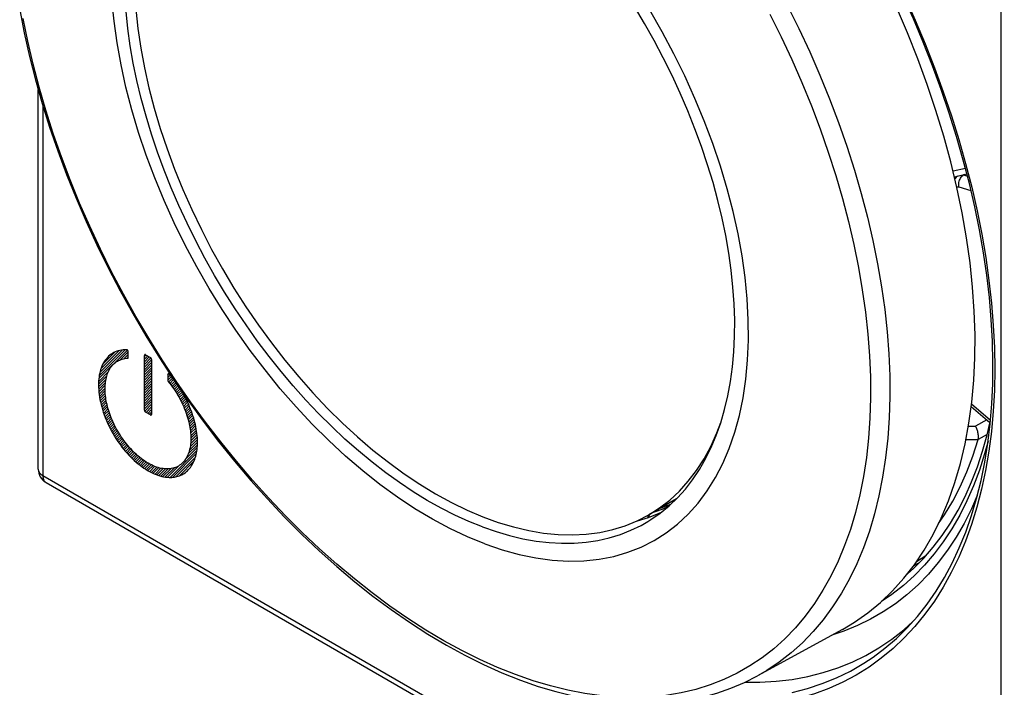
# Model space of a CAD drawing. Units: millimetres. Extents: x -19.9 to 38.3, y -30.4 to 36.6.
# Drawn here: x -19.6 to 12.1, y -19.1 to 2.3 of the extents above; entities that cross this region are included whole.
import ezdxf

# ---------------------------------------------------------------- set-up
doc = ezdxf.new("R2010")
doc.units = ezdxf.units.MM
doc.header["$LTSCALE"] = 16.335
doc.layers.get('0').update_dxf_attribs({"linetype": 'CONTINUOUS'})
for name, color, linetype in [('ASSI', 7, 'CONTINUOUS'), ('CURVE', 7, 'CONTINUOUS'), ('DRAFT', 7, 'CONTINUOUS'), ('RACCORDO', 7, 'CONTINUOUS'), ('SUPERFICI', 7, 'CONTINUOUS')]:
    doc.layers.add(name, color=color, linetype=linetype)

msp = doc.modelspace()

# ---------------------------------------------------------------- linework, layer by layer
at = {"color": 250, "linetype": 'CONTINUOUS'}
for p, q in [((11.973, -30.107), (11.973, 12.076)), ((8.87, 3.084), (9.211, 2.32)), ((1.08, 1.942), (0.682, 2.635)), ((9.211, 2.32), (9.533, 1.555)), ((9.533, 1.555), (9.834, 0.786)), ((9.834, 0.786), (10.115, 0.016)), ((2.132, -0.197), (1.806, 0.523)), ((2.432, -0.923), (2.132, -0.197)), ((-18.832, -0.424), (-18.832, -12.321)), ((2.706, -1.653), (2.432, -0.923)), ((11.027, -3.055), (11.199, -3.814)), ((11.199, -3.814), (11.35, -4.568)), ((11.582, -6.053), (11.664, -6.783)), ((11.664, -6.783), (11.722, -7.502)), ((11.722, -7.502), (11.757, -8.21)), ((11.757, -8.21), (11.768, -8.906)), ((11.721, -10.254), (11.662, -10.907)), ((-18.832, -12.321), (11.973, -30.107)), ((10.389, -14.039), (10.116, -14.453)), ((7.78, -16.943), (7.358, -17.149)), ((6.92, -17.326), (6.537, -17.451)), ((7.358, -17.149), (6.92, -17.326)), ((9.203, -17.172), (8.862, -17.54)), ((6.724, -18.505), (7.181, -18.319))]:
    msp.add_line(p, q, dxfattribs=at)
at = {"color": 7, "linetype": 'CONTINUOUS'}
for p, q in [((9.879, -0.585), (9.6, 0.247)), ((10.131, -1.414), (9.879, -0.585)), ((10.5, -2.709), (10.5, -2.768)), ((11.096, -9.257), (11.13, -8.535)), ((1.536, -13.075), (0.645, -13.589)), ((6.871, -17.268), (4.146, -18.764))]:
    msp.add_line(p, q, dxfattribs=at)
for points in [[(9.6, 0.247), (9.295, 1.077), (8.965, 1.906), (8.61, 2.732), (8.231, 3.551), (7.828, 4.363), (7.403, 5.168), (6.957, 5.961)], [(-15.839, 2.668), (-15.773, 2.05), (-15.681, 1.421), (-15.562, 0.782), (-15.418, 0.138), (-15.249, -0.511), (-15.055, -1.165), (-14.837, -1.819), (-14.595, -2.473), (-14.329, -3.127), (-14.042, -3.775), (-13.734, -4.417), (-13.404, -5.053), (-13.055, -5.679), (-12.687, -6.294), (-12.301, -6.898), (-11.899, -7.487), (-11.482, -8.059), (-11.048, -8.616), (-10.603, -9.152), (-10.146, -9.668), (-9.676, -10.164), (-9.199, -10.635), (-8.713, -11.081), (-8.219, -11.504), (-7.72, -11.898), (-7.219, -12.263), (-6.714, -12.601), (-6.205, -12.911)], [(11.13, -8.535), (11.135, -7.795), (11.111, -7.037), (11.057, -6.265), (10.974, -5.481), (10.862, -4.683), (10.722, -3.877), (10.553, -3.063), (10.356, -2.24), (10.131, -1.414)], [(6.871, -17.268), (7.257, -17.038), (7.689, -16.737), (8.099, -16.401), (8.486, -16.03), (8.849, -15.626), (9.188, -15.19), (9.502, -14.721), (9.789, -14.222), (10.05, -13.693), (10.284, -13.135), (10.49, -12.551), (10.668, -11.94), (10.819, -11.302), (10.94, -10.643), (11.032, -9.961), (11.096, -9.257)], [(0.645, -13.589), (0.994, -13.366), (1.324, -13.111), (1.632, -12.825), (1.919, -12.508), (2.185, -12.161), (2.426, -11.787), (2.645, -11.385), (2.839, -10.955), (2.964, -10.621)], [(-6.205, -12.911), (-5.696, -13.189), (-5.191, -13.435), (-4.69, -13.648), (-4.191, -13.829), (-3.697, -13.977), (-3.211, -14.092), (-2.734, -14.172), (-2.264, -14.218), (-1.807, -14.231), (-1.362, -14.209), (-0.929, -14.152), (-0.511, -14.062), (-0.109, -13.938), (0.277, -13.78), (0.645, -13.589)]]:
    msp.add_lwpolyline(points, dxfattribs=at)
at = {"color": 250, "linetype": 'CONTINUOUS'}
for points in [[(-4.619, -14.524), (-5.181, -14.295), (-5.743, -14.031), (-6.305, -13.73), (-6.87, -13.392), (-7.434, -13.018), (-7.994, -12.611), (-8.549, -12.172), (-9.099, -11.699), (-9.639, -11.199), (-10.17, -10.669), (-10.69, -10.112), (-11.196, -9.531), (-11.688, -8.926), (-12.165, -8.299), (-12.622, -7.653), (-13.061, -6.99), (-13.481, -6.309), (-13.879, -5.617), (-14.253, -4.913), (-14.605, -4.197), (-14.931, -3.477), (-15.231, -2.752), (-15.505, -2.022), (-15.751, -1.293), (-15.968, -0.566), (-16.157, 0.159), (-16.315, 0.876), (-16.444, 1.585), (-16.542, 2.286), (-16.609, 2.972)], [(1.806, 0.523), (1.454, 1.238), (1.08, 1.942)], [(10.115, 0.016), (10.375, -0.754), (10.614, -1.523)], [(10.614, -1.523), (10.831, -2.291), (11.027, -3.055)], [(3.681, -9.821), (3.769, -9.226), (3.826, -8.61), (3.852, -7.974), (3.846, -7.318), (3.81, -6.646), (3.743, -5.96), (3.645, -5.26), (3.516, -4.551), (3.358, -3.834), (3.169, -3.109), (2.952, -2.382), (2.706, -1.653)], [(11.35, -4.568), (11.478, -5.314), (11.582, -6.053)], [(11.768, -8.906), (11.756, -9.587), (11.721, -10.254)], [(3.235, -11.45), (3.414, -10.933), (3.562, -10.39), (3.681, -9.821)], [(11.662, -10.907), (11.58, -11.542), (11.475, -12.159), (11.347, -12.758), (11.196, -13.338), (11.022, -13.896), (10.827, -14.435), (10.609, -14.95), (10.37, -15.443), (10.109, -15.913)], [(11.553, -11.213), (11.443, -11.623), (11.275, -12.149), (11.085, -12.655), (10.874, -13.139), (10.642, -13.6), (10.389, -14.039)], [(-4.619, -14.524), (-4.063, -14.713), (-3.517, -14.863), (-2.981, -14.972), (-2.455, -15.042), (-1.938, -15.072), (-1.437, -15.062), (-0.951, -15.012), (-0.48, -14.921), (-0.028, -14.791), (0.404, -14.622), (0.817, -14.413), (1.207, -14.167), (1.574, -13.883), (1.918, -13.562), (2.235, -13.207), (2.526, -12.816), (2.791, -12.391), (3.027, -11.936), (3.235, -11.45)], [(11.208, -12.965), (11.022, -13.391), (10.786, -13.86), (10.53, -14.305), (10.252, -14.726), (9.955, -15.122), (9.638, -15.493), (9.302, -15.837), (8.948, -16.155), (8.576, -16.445), (8.186, -16.708), (7.78, -16.943)], [(10.116, -14.453), (9.824, -14.843), (9.512, -15.208), (9.181, -15.547), (8.833, -15.859)], [(8.833, -15.859), (8.466, -16.145), (8.127, -16.374)], [(10.109, -15.913), (9.827, -16.358), (9.526, -16.777), (9.203, -17.172)], [(7.181, -18.319), (7.623, -18.104), (8.048, -17.858), (8.456, -17.584), (8.845, -17.28), (9.137, -17.018)], [(8.862, -17.54), (8.502, -17.881), (8.123, -18.195), (7.727, -18.481)], [(5.255, -19.293), (5.747, -19.168), (6.225, -19.012), (6.687, -18.825), (7.132, -18.607), (7.561, -18.36), (7.857, -18.164)], [(7.727, -18.481), (7.313, -18.738), (6.882, -18.967), (6.436, -19.167), (5.975, -19.338), (5.499, -19.479), (5.009, -19.59), (4.507, -19.67), (3.991, -19.721), (3.465, -19.742), (2.929, -19.733), (2.381, -19.693), (1.826, -19.623), (1.618, -19.586)], [(3.741, -18.969), (4.221, -18.969), (4.747, -18.939), (5.262, -18.877), (5.763, -18.783), (6.251, -18.659), (6.724, -18.505)]]:
    msp.add_lwpolyline(points, dxfattribs=at)
at = {"layer": 'ASSI', "color": 250, "linetype": 'CONTINUOUS'}
for p, q in [((11.973, -30.107), (11.973, 12.076)), ((8.87, 3.084), (9.211, 2.32)), ((9.211, 2.32), (9.533, 1.555)), ((9.533, 1.555), (9.834, 0.786)), ((9.834, 0.786), (10.115, 0.016)), ((-18.832, -0.424), (-18.832, -12.321)), ((10.789, -2.645), (10.766, -2.661)), ((10.766, -2.661), (10.891, -2.697)), ((10.617, -3.044), (11.004, -3.155)), ((11.027, -3.055), (11.199, -3.814)), ((11.199, -3.814), (11.35, -4.568)), ((11.582, -6.053), (11.664, -6.783)), ((11.664, -6.783), (11.722, -7.502)), ((11.722, -7.502), (11.757, -8.21)), ((11.757, -8.21), (11.768, -8.906)), ((11.025, -10.019), (11.629, -10.543)), ((11.721, -10.254), (11.662, -10.907)), ((-18.832, -12.321), (11.973, -30.107)), ((10.389, -14.039), (10.116, -14.453)), ((7.78, -16.943), (7.358, -17.149)), ((6.92, -17.326), (6.537, -17.451)), ((7.358, -17.149), (6.92, -17.326)), ((9.203, -17.172), (8.862, -17.54)), ((6.724, -18.505), (7.181, -18.319))]:
    msp.add_line(p, q, dxfattribs=at)
at = {"layer": 'ASSI', "color": 7, "linetype": 'CONTINUOUS'}
for p, q in [((-18.978, -12.116), (-18.978, 0.085)), ((10.305, -0.67), (10.048, 0.089)), ((11.014, -10.1), (11.612, -10.619)), ((-18.728, -12.549), (12.076, -30.335)), ((0.629, -13.625), (0.619, -13.599))]:
    msp.add_line(p, q, dxfattribs=at)
for points in [[(10.048, 0.089), (9.769, 0.847), (9.471, 1.604), (9.153, 2.359), (8.817, 3.11), (8.461, 3.857), (8.088, 4.597), (7.697, 5.33)], [(11.655, -7.311), (11.595, -6.603), (11.511, -5.886), (11.405, -5.159), (11.276, -4.424), (11.126, -3.682), (10.953, -2.934), (10.758, -2.182), (10.543, -1.427), (10.305, -0.67)], [(10.575, -2.692), (10.558, -2.706), (10.527, -2.736), (10.499, -2.77), (10.487, -2.788)], [(11.702, -9.364), (11.709, -8.693), (11.694, -8.008), (11.655, -7.311)], [(11.62, -10.662), (11.672, -10.02), (11.702, -9.364)], [(7.857, -18.164), (8.241, -17.877), (8.607, -17.562), (8.955, -17.221), (9.284, -16.854), (9.593, -16.462), (9.882, -16.044), (10.152, -15.603), (10.401, -15.138), (10.629, -14.65), (10.836, -14.141), (11.021, -13.609), (11.185, -13.058), (11.327, -12.486), (11.447, -11.896), (11.544, -11.287), (11.62, -10.662)], [(11.378, -11.536), (11.523, -11.01), (11.629, -10.542)], [(8.963, -15.48), (9.164, -15.303), (9.487, -14.978), (9.792, -14.629), (10.077, -14.255), (10.344, -13.857), (10.591, -13.436), (10.818, -12.993), (11.025, -12.528), (11.212, -12.042), (11.378, -11.536)]]:
    msp.add_lwpolyline(points, dxfattribs=at)
at = {"layer": 'ASSI', "color": 250, "linetype": 'CONTINUOUS'}
for points in [[(10.115, 0.016), (10.375, -0.754), (10.614, -1.523)], [(10.614, -1.523), (10.831, -2.291), (11.027, -3.055)], [(10.617, -3.044), (10.612, -3.009), (10.611, -2.973), (10.613, -2.936), (10.618, -2.899), (10.627, -2.862), (10.64, -2.826), (10.655, -2.792), (10.673, -2.759), (10.693, -2.73), (10.716, -2.703), (10.741, -2.68), (10.766, -2.661)], [(10.741, -2.655), (10.753, -2.657), (10.766, -2.661)], [(10.55, -3.05), (10.551, -3.049), (10.555, -3.047), (10.559, -3.045), (10.563, -3.043), (10.567, -3.042), (10.571, -3.041), (10.575, -3.04), (10.579, -3.04), (10.584, -3.039), (10.588, -3.039), (10.592, -3.039), (10.597, -3.04), (10.602, -3.04), (10.607, -3.041), (10.612, -3.042), (10.617, -3.044)], [(11.35, -4.568), (11.478, -5.314), (11.582, -6.053)], [(11.768, -8.906), (11.756, -9.587), (11.721, -10.254)], [(11.662, -10.907), (11.58, -11.542), (11.475, -12.159), (11.347, -12.758), (11.196, -13.338), (11.022, -13.896), (10.827, -14.435), (10.609, -14.95), (10.37, -15.443), (10.109, -15.913)], [(11.553, -11.213), (11.443, -11.623), (11.275, -12.149), (11.085, -12.655), (10.874, -13.139), (10.642, -13.6), (10.389, -14.039)], [(-18.978, -12.116), (-18.977, -12.136), (-18.971, -12.166), (-18.959, -12.195), (-18.943, -12.223), (-18.921, -12.25), (-18.896, -12.275), (-18.866, -12.299), (-18.832, -12.321)], [(-18.832, -12.321), (-18.83, -12.361), (-18.824, -12.4), (-18.815, -12.435), (-18.802, -12.467), (-18.786, -12.495), (-18.766, -12.519), (-18.744, -12.539), (-18.728, -12.549)], [(11.208, -12.965), (11.022, -13.391), (10.786, -13.86), (10.53, -14.305), (10.252, -14.726), (9.955, -15.122), (9.638, -15.493), (9.302, -15.837), (8.948, -16.155), (8.576, -16.445), (8.186, -16.708), (7.78, -16.943)], [(10.116, -14.453), (9.824, -14.843), (9.512, -15.208), (9.181, -15.547), (8.833, -15.859)], [(8.833, -15.859), (8.466, -16.145), (8.127, -16.374)], [(10.109, -15.913), (9.827, -16.358), (9.526, -16.777), (9.203, -17.172)], [(7.181, -18.319), (7.623, -18.104), (8.048, -17.858), (8.456, -17.584), (8.845, -17.28), (9.137, -17.018)], [(8.862, -17.54), (8.502, -17.881), (8.123, -18.195), (7.727, -18.481)], [(5.255, -19.293), (5.747, -19.168), (6.225, -19.012), (6.687, -18.825), (7.132, -18.607), (7.561, -18.36), (7.857, -18.164)], [(7.727, -18.481), (7.313, -18.738), (6.882, -18.967), (6.436, -19.167), (5.975, -19.338), (5.499, -19.479), (5.009, -19.59), (4.507, -19.67), (3.991, -19.721), (3.465, -19.742), (2.929, -19.733), (2.381, -19.693), (1.826, -19.623), (1.618, -19.586)], [(3.741, -18.969), (4.221, -18.969), (4.747, -18.939), (5.262, -18.877), (5.763, -18.783), (6.251, -18.659), (6.724, -18.505)]]:
    msp.add_lwpolyline(points, dxfattribs=at)
at = {"layer": 'ASSI', "color": 7, "linetype": 'CONTINUOUS'}
msp.add_arc((-18.478, -12.116), 0.5, 179.984, 239.9984, dxfattribs=at)
at = {"layer": 'CURVE', "color": 7, "linetype": 'CONTINUOUS'}
for p, q in [((-17.026, -9.206), (-16.111, -8.29)), ((-17.013, -9.109), (-16.186, -8.281)), ((-16.99, -9.002), (-16.277, -8.289)), ((-16.958, -8.885), (-16.383, -8.31)), ((-16.901, -8.744), (-16.506, -8.349)), ((-16.345, -8.608), (-16.085, -8.349)), ((-16.222, -8.569), (-16.085, -8.433)), ((-16.124, -8.555), (-16.085, -8.517)), ((-15.566, -8.501), (-15.514, -8.449)), ((-15.566, -8.585), (-15.46, -8.48)), ((-15.566, -8.669), (-15.407, -8.511)), ((-15.566, -8.753), (-15.356, -8.543)), ((-15.566, -8.837), (-15.332, -8.604)), ((-15.566, -8.921), (-15.332, -8.688)), ((-15.566, -9.005), (-15.332, -8.772)), ((-15.566, -9.089), (-15.332, -8.856)), ((-17.038, -9.385), (-16.772, -9.119)), ((-17.032, -9.296), (-16.72, -8.983)), ((-15.566, -9.173), (-15.332, -8.94)), ((-15.566, -9.257), (-15.332, -9.024)), ((-15.566, -9.341), (-15.332, -9.108)), ((-14.813, -9.092), (-14.778, -9.057)), ((-14.813, -9.176), (-14.737, -9.101)), ((-14.813, -9.26), (-14.7, -9.147)), ((-17.037, -9.469), (-16.796, -9.227)), ((-17.034, -9.549), (-16.815, -9.33)), ((-17.029, -9.628), (-16.821, -9.42)), ((-15.566, -9.425), (-15.332, -9.192)), ((-15.566, -9.509), (-15.332, -9.276)), ((-15.566, -9.593), (-15.332, -9.36)), ((-15.566, -9.677), (-15.332, -9.444)), ((-14.786, -9.318), (-14.662, -9.194)), ((-14.75, -9.365), (-14.625, -9.24)), ((-14.714, -9.413), (-14.59, -9.289)), ((-14.677, -9.461), (-14.556, -9.339)), ((-14.641, -9.508), (-14.521, -9.389)), ((-14.608, -9.559), (-14.487, -9.438)), ((-14.574, -9.61), (-14.453, -9.488)), ((-17.019, -9.703), (-16.826, -9.51)), ((-17.01, -9.777), (-16.825, -9.593)), ((-16.998, -9.849), (-16.822, -9.673)), ((-16.984, -9.919), (-16.815, -9.75)), ((-15.566, -9.761), (-15.332, -9.528)), ((-15.566, -9.845), (-15.332, -9.612)), ((-15.566, -9.929), (-15.332, -9.696)), ((-15.566, -10.013), (-15.332, -9.78)), ((-14.541, -9.661), (-14.419, -9.538)), ((-14.508, -9.712), (-14.383, -9.586)), ((-14.478, -9.765), (-14.352, -9.64)), ((-14.448, -9.819), (-14.322, -9.693)), ((-14.418, -9.874), (-14.291, -9.746)), ((-14.389, -9.928), (-14.26, -9.8)), ((-16.97, -9.989), (-16.805, -9.825)), ((-16.953, -10.056), (-16.794, -9.898)), ((-16.935, -10.122), (-16.781, -9.968)), ((-16.917, -10.188), (-16.767, -10.038)), ((-16.896, -10.251), (-16.749, -10.104)), ((-15.566, -10.097), (-15.332, -9.864)), ((-15.566, -10.181), (-15.332, -9.948)), ((-15.555, -10.254), (-15.332, -10.032)), ((-15.51, -10.294), (-15.332, -10.116)), ((-14.361, -9.984), (-14.231, -9.855)), ((-14.335, -10.042), (-14.204, -9.912)), ((-14.309, -10.1), (-14.178, -9.969)), ((-14.283, -10.158), (-14.151, -10.026)), ((-14.259, -10.218), (-14.124, -10.083)), ((-16.874, -10.314), (-16.731, -10.171)), ((-16.853, -10.376), (-16.712, -10.236)), ((-16.831, -10.438), (-16.691, -10.298)), ((-16.807, -10.498), (-16.669, -10.36)), ((-16.781, -10.557), (-16.647, -10.423)), ((-15.457, -10.325), (-15.332, -10.2)), ((-15.404, -10.355), (-15.332, -10.284)), ((-14.236, -10.28), (-14.099, -10.142)), ((-14.214, -10.342), (-14.076, -10.204)), ((-14.192, -10.404), (-14.053, -10.265)), ((-14.173, -10.469), (-14.031, -10.326)), ((-14.156, -10.535), (-14.008, -10.387)), ((-16.756, -10.615), (-16.623, -10.482)), ((-16.73, -10.673), (-16.597, -10.541)), ((-16.704, -10.731), (-16.572, -10.599)), ((-16.675, -10.786), (-16.546, -10.658)), ((-16.646, -10.841), (-16.518, -10.713)), ((-14.138, -10.602), (-13.989, -10.452)), ((-14.121, -10.669), (-13.971, -10.518)), ((-14.109, -10.741), (-13.952, -10.584)), ((-14.097, -10.813), (-13.934, -10.65)), ((-14.085, -10.885), (-13.919, -10.718)), ((-16.617, -10.896), (-16.489, -10.768)), ((-16.588, -10.951), (-16.46, -10.823)), ((-16.557, -11.005), (-16.431, -10.878)), ((-16.525, -11.057), (-16.399, -10.931)), ((-16.493, -11.109), (-16.367, -10.982)), ((-16.461, -11.161), (-16.335, -11.034)), ((-14.08, -10.963), (-13.906, -10.79)), ((-14.075, -11.043), (-13.894, -10.862)), ((-14.074, -11.209), (-13.873, -11.008)), ((-14.07, -11.122), (-13.882, -10.933)), ((-16.427, -11.211), (-16.302, -11.086)), ((-16.393, -11.26), (-16.268, -11.135)), ((-16.358, -11.31), (-16.232, -11.183)), ((-16.323, -11.358), (-16.196, -11.232)), ((-16.286, -11.405), (-16.161, -11.28)), ((-16.249, -11.453), (-16.123, -11.327)), ((-16.212, -11.5), (-16.084, -11.372)), ((-14.158, -11.63), (-13.862, -11.334)), ((-14.117, -11.505), (-13.858, -11.246)), ((-14.094, -11.397), (-13.863, -11.167)), ((-14.08, -11.299), (-13.868, -11.088)), ((-16.173, -11.545), (-16.046, -11.417)), ((-16.134, -11.589), (-16.007, -11.462)), ((-16.095, -11.634), (-15.966, -11.506)), ((-16.054, -11.678), (-15.924, -11.548)), ((-16.012, -11.72), (-15.882, -11.59)), ((-15.97, -11.762), (-15.839, -11.631)), ((-15.928, -11.804), (-15.794, -11.67)), ((-15.884, -11.844), (-15.75, -11.709)), ((-14.741, -12.381), (-13.879, -11.519)), ((-14.654, -12.377), (-13.896, -11.619)), ((-14.251, -11.807), (-13.866, -11.422)), ((-15.839, -11.883), (-15.703, -11.747)), ((-15.795, -11.922), (-15.655, -11.783)), ((-15.748, -11.96), (-15.607, -11.819)), ((-15.7, -11.996), (-15.557, -11.853)), ((-15.653, -12.032), (-15.506, -11.886)), ((-15.604, -12.068), (-15.455, -11.918)), ((-15.553, -12.1), (-15.4, -11.947)), ((-15.502, -12.133), (-15.345, -11.976)), ((-15.45, -12.166), (-15.288, -12.003)), ((-14.824, -12.379), (-14.427, -11.983)), ((-14.557, -12.365), (-13.925, -11.732)), ((-14.44, -12.331), (-13.974, -11.865)), ((-15.395, -12.195), (-15.228, -12.027)), ((-15.34, -12.223), (-15.167, -12.051)), ((-15.284, -12.252), (-15.102, -12.069)), ((-15.224, -12.276), (-15.036, -12.087)), ((-15.164, -12.3), (-14.963, -12.098)), ((-15.102, -12.322), (-14.887, -12.106)), ((-15.036, -12.34), (-14.802, -12.106)), ((-14.97, -12.358), (-14.709, -12.096)), ((-14.897, -12.369), (-14.602, -12.073)), ((-14.236, -12.212), (-14.099, -12.074))]:
    msp.add_line(p, q, dxfattribs=at)
at = {"layer": 'CURVE', "color": 250, "linetype": 'CONTINUOUS'}
for p, q in [((-16.085, -8.532), (-16.085, -8.343)), ((-15.566, -10.221), (-15.566, -8.46)), ((-15.53, -8.439), (-15.368, -8.533)), ((-15.332, -8.594), (-15.332, -10.356)), ((-14.813, -9.078), (-14.813, -9.261)), ((-15.368, -10.376), (-15.53, -10.282))]:
    msp.add_line(p, q, dxfattribs=at)
for points in [[(-16.136, -8.277), (-16.192, -8.278), (-16.247, -8.281), (-16.301, -8.288), (-16.353, -8.298), (-16.405, -8.311), (-16.454, -8.328), (-16.502, -8.347), (-16.549, -8.369), (-16.593, -8.395), (-16.636, -8.423), (-16.677, -8.455), (-16.716, -8.489), (-16.753, -8.526), (-16.788, -8.566), (-16.821, -8.61), (-16.853, -8.656), (-16.881, -8.705), (-16.908, -8.756), (-16.932, -8.81), (-16.954, -8.866), (-16.974, -8.925), (-16.989, -8.979), (-17.002, -9.035), (-17.014, -9.093), (-17.023, -9.153), (-17.03, -9.215), (-17.036, -9.279), (-17.039, -9.344), (-17.04, -9.411), (-17.039, -9.486), (-17.035, -9.563), (-17.028, -9.641), (-17.019, -9.72), (-17.007, -9.8), (-16.994, -9.878), (-16.978, -9.957), (-16.959, -10.037), (-16.938, -10.117), (-16.915, -10.198), (-16.887, -10.286), (-16.856, -10.374), (-16.823, -10.461), (-16.787, -10.549), (-16.749, -10.637), (-16.708, -10.724), (-16.665, -10.81), (-16.62, -10.895), (-16.573, -10.979), (-16.529, -11.053), (-16.484, -11.127), (-16.436, -11.199), (-16.388, -11.27), (-16.338, -11.339), (-16.286, -11.408), (-16.233, -11.475), (-16.179, -11.54), (-16.124, -11.603), (-16.068, -11.665), (-16.009, -11.725), (-15.95, -11.783), (-15.891, -11.839), (-15.83, -11.893), (-15.769, -11.944), (-15.706, -11.994), (-15.642, -12.042), (-15.578, -12.086), (-15.513, -12.128), (-15.449, -12.167), (-15.384, -12.202), (-15.32, -12.235), (-15.256, -12.265), (-15.192, -12.291), (-15.129, -12.314), (-15.068, -12.333), (-15.007, -12.35), (-14.947, -12.363), (-14.888, -12.372), (-14.83, -12.379), (-14.774, -12.383), (-14.719, -12.383)], [(-16.085, -8.343), (-16.085, -8.342), (-16.085, -8.34), (-16.085, -8.339), (-16.086, -8.338), (-16.086, -8.336), (-16.086, -8.335), (-16.086, -8.333), (-16.087, -8.331), (-16.087, -8.33), (-16.087, -8.328), (-16.088, -8.327), (-16.088, -8.325), (-16.089, -8.324), (-16.089, -8.322), (-16.09, -8.32), (-16.091, -8.319), (-16.091, -8.317), (-16.092, -8.316), (-16.093, -8.314), (-16.094, -8.313), (-16.094, -8.311), (-16.095, -8.309), (-16.096, -8.308), (-16.097, -8.306), (-16.098, -8.305), (-16.099, -8.303), (-16.1, -8.302), (-16.101, -8.301), (-16.102, -8.299), (-16.103, -8.298), (-16.104, -8.297), (-16.105, -8.295), (-16.106, -8.294), (-16.107, -8.293), (-16.109, -8.292), (-16.11, -8.291), (-16.111, -8.289), (-16.112, -8.288), (-16.113, -8.287), (-16.115, -8.286), (-16.116, -8.286), (-16.117, -8.285), (-16.118, -8.284), (-16.119, -8.283), (-16.121, -8.282), (-16.122, -8.282), (-16.123, -8.281), (-16.124, -8.28), (-16.126, -8.28), (-16.127, -8.279), (-16.128, -8.279), (-16.129, -8.278), (-16.13, -8.278), (-16.132, -8.278), (-16.133, -8.278), (-16.134, -8.277), (-16.135, -8.277), (-16.136, -8.277)], [(-16.099, -8.551), (-16.098, -8.551), (-16.097, -8.551), (-16.097, -8.551), (-16.096, -8.551), (-16.096, -8.551), (-16.095, -8.551), (-16.095, -8.55), (-16.094, -8.55), (-16.094, -8.55), (-16.093, -8.55), (-16.093, -8.549), (-16.092, -8.549), (-16.092, -8.549), (-16.091, -8.548), (-16.091, -8.548), (-16.091, -8.547), (-16.09, -8.547), (-16.09, -8.546), (-16.089, -8.546), (-16.089, -8.545), (-16.089, -8.545), (-16.088, -8.544), (-16.088, -8.544), (-16.088, -8.543), (-16.087, -8.543), (-16.087, -8.542), (-16.087, -8.542), (-16.087, -8.541), (-16.086, -8.54), (-16.086, -8.54), (-16.086, -8.539), (-16.086, -8.538), (-16.086, -8.538), (-16.086, -8.537), (-16.086, -8.536), (-16.085, -8.535), (-16.085, -8.535), (-16.085, -8.534), (-16.085, -8.533), (-16.085, -8.532)], [(-15.53, -8.439), (-15.531, -8.439), (-15.532, -8.438), (-15.533, -8.438), (-15.534, -8.438), (-15.535, -8.437), (-15.536, -8.437), (-15.537, -8.437), (-15.538, -8.436), (-15.539, -8.436), (-15.54, -8.436), (-15.541, -8.436), (-15.542, -8.436), (-15.543, -8.436), (-15.543, -8.436), (-15.544, -8.436), (-15.545, -8.436), (-15.546, -8.436), (-15.547, -8.436), (-15.548, -8.436), (-15.549, -8.436), (-15.55, -8.437), (-15.55, -8.437), (-15.551, -8.437), (-15.552, -8.438), (-15.553, -8.438), (-15.554, -8.438), (-15.554, -8.439), (-15.555, -8.439), (-15.556, -8.44), (-15.556, -8.44), (-15.557, -8.441), (-15.558, -8.441), (-15.558, -8.442), (-15.559, -8.442), (-15.56, -8.443), (-15.56, -8.444), (-15.561, -8.444), (-15.561, -8.445), (-15.562, -8.446), (-15.562, -8.447), (-15.563, -8.448), (-15.563, -8.448), (-15.564, -8.449), (-15.564, -8.45), (-15.564, -8.451), (-15.565, -8.452), (-15.565, -8.453), (-15.565, -8.454), (-15.565, -8.455), (-15.565, -8.456), (-15.566, -8.457), (-15.566, -8.458), (-15.566, -8.459), (-15.566, -8.46)], [(-15.332, -8.594), (-15.332, -8.593), (-15.332, -8.592), (-15.333, -8.591), (-15.333, -8.59), (-15.333, -8.589), (-15.333, -8.588), (-15.333, -8.586), (-15.334, -8.585), (-15.334, -8.584), (-15.334, -8.583), (-15.335, -8.581), (-15.335, -8.58), (-15.335, -8.579), (-15.336, -8.578), (-15.336, -8.576), (-15.337, -8.575), (-15.337, -8.574), (-15.338, -8.572), (-15.338, -8.571), (-15.339, -8.57), (-15.34, -8.568), (-15.34, -8.567), (-15.341, -8.566), (-15.342, -8.564), (-15.342, -8.563), (-15.343, -8.562), (-15.344, -8.56), (-15.345, -8.559), (-15.345, -8.558), (-15.346, -8.556), (-15.347, -8.555), (-15.348, -8.554), (-15.349, -8.553), (-15.349, -8.552), (-15.35, -8.55), (-15.351, -8.549), (-15.352, -8.548), (-15.353, -8.547), (-15.354, -8.546), (-15.355, -8.545), (-15.356, -8.544), (-15.357, -8.543), (-15.357, -8.542), (-15.358, -8.541), (-15.359, -8.54), (-15.36, -8.539), (-15.361, -8.538), (-15.362, -8.537), (-15.363, -8.537), (-15.364, -8.536), (-15.365, -8.535), (-15.366, -8.534), (-15.367, -8.534), (-15.368, -8.533)], [(-16.143, -11.304), (-16.186, -11.248), (-16.229, -11.192), (-16.27, -11.134), (-16.31, -11.075), (-16.349, -11.015), (-16.387, -10.954), (-16.424, -10.892), (-16.457, -10.833), (-16.49, -10.772), (-16.521, -10.711), (-16.551, -10.65), (-16.579, -10.589), (-16.606, -10.527), (-16.632, -10.464), (-16.656, -10.402), (-16.679, -10.34), (-16.7, -10.277), (-16.719, -10.215), (-16.736, -10.157), (-16.752, -10.099), (-16.766, -10.041), (-16.779, -9.984), (-16.79, -9.927), (-16.8, -9.87), (-16.808, -9.812), (-16.815, -9.755), (-16.821, -9.699), (-16.825, -9.643), (-16.827, -9.588), (-16.828, -9.533), (-16.827, -9.478), (-16.825, -9.423), (-16.82, -9.37), (-16.814, -9.318), (-16.807, -9.268), (-16.798, -9.22), (-16.787, -9.173), (-16.775, -9.127), (-16.761, -9.084), (-16.746, -9.042), (-16.73, -9.001), (-16.712, -8.962), (-16.693, -8.925), (-16.672, -8.889), (-16.65, -8.855), (-16.626, -8.822), (-16.598, -8.787), (-16.568, -8.755), (-16.537, -8.725), (-16.504, -8.697), (-16.469, -8.671), (-16.433, -8.648), (-16.396, -8.627), (-16.357, -8.609), (-16.317, -8.593), (-16.276, -8.58), (-16.233, -8.569), (-16.189, -8.561), (-16.145, -8.555), (-16.099, -8.551)], [(-14.762, -9.07), (-14.763, -9.069), (-14.764, -9.068), (-14.765, -9.067), (-14.767, -9.066), (-14.768, -9.065), (-14.769, -9.064), (-14.77, -9.063), (-14.771, -9.062), (-14.773, -9.061), (-14.774, -9.06), (-14.775, -9.059), (-14.776, -9.058), (-14.777, -9.058), (-14.779, -9.057), (-14.78, -9.056), (-14.781, -9.056), (-14.782, -9.055), (-14.784, -9.055), (-14.785, -9.054), (-14.786, -9.054), (-14.787, -9.054), (-14.788, -9.053), (-14.79, -9.053), (-14.791, -9.053), (-14.792, -9.053), (-14.793, -9.053), (-14.794, -9.053), (-14.795, -9.053), (-14.796, -9.053), (-14.797, -9.053), (-14.798, -9.053), (-14.799, -9.054), (-14.8, -9.054), (-14.801, -9.054), (-14.802, -9.055), (-14.803, -9.055), (-14.804, -9.056), (-14.804, -9.056), (-14.805, -9.057), (-14.806, -9.058), (-14.806, -9.058), (-14.807, -9.059), (-14.808, -9.06), (-14.808, -9.061), (-14.809, -9.062), (-14.809, -9.063), (-14.81, -9.064), (-14.81, -9.065), (-14.811, -9.066), (-14.811, -9.067), (-14.812, -9.068), (-14.812, -9.069), (-14.812, -9.07), (-14.812, -9.072), (-14.813, -9.073), (-14.813, -9.074), (-14.813, -9.075), (-14.813, -9.077), (-14.813, -9.078)], [(-14.636, -9.221), (-14.648, -9.207), (-14.659, -9.193), (-14.67, -9.179), (-14.681, -9.165), (-14.693, -9.151), (-14.704, -9.138), (-14.716, -9.124), (-14.727, -9.11), (-14.739, -9.097), (-14.751, -9.084), (-14.762, -9.07)], [(-14.794, -9.308), (-14.749, -9.363), (-14.705, -9.421), (-14.661, -9.479), (-14.619, -9.539), (-14.578, -9.6), (-14.538, -9.662), (-14.499, -9.725), (-14.462, -9.789), (-14.427, -9.854), (-14.392, -9.919), (-14.359, -9.985), (-14.328, -10.051), (-14.299, -10.117), (-14.271, -10.184), (-14.244, -10.252), (-14.219, -10.321), (-14.196, -10.389), (-14.175, -10.457), (-14.156, -10.525), (-14.138, -10.592), (-14.123, -10.66), (-14.111, -10.719), (-14.1, -10.779), (-14.091, -10.837), (-14.084, -10.895), (-14.078, -10.954), (-14.074, -11.012), (-14.071, -11.069), (-14.07, -11.126), (-14.071, -11.19), (-14.075, -11.252), (-14.08, -11.313), (-14.088, -11.372), (-14.098, -11.43), (-14.11, -11.484), (-14.124, -11.537), (-14.14, -11.587), (-14.158, -11.636), (-14.179, -11.682), (-14.203, -11.73), (-14.229, -11.776), (-14.258, -11.819), (-14.289, -11.859), (-14.322, -11.897), (-14.357, -11.931), (-14.394, -11.963), (-14.433, -11.992), (-14.474, -12.018), (-14.517, -12.04), (-14.562, -12.06), (-14.608, -12.076), (-14.655, -12.089), (-14.704, -12.099), (-14.755, -12.106), (-14.806, -12.109), (-14.859, -12.109), (-14.913, -12.106), (-14.963, -12.1), (-15.014, -12.092), (-15.066, -12.081), (-15.118, -12.066), (-15.171, -12.05), (-15.226, -12.03), (-15.282, -12.007), (-15.337, -11.981), (-15.393, -11.953), (-15.449, -11.922), (-15.505, -11.888), (-15.561, -11.852), (-15.616, -11.814), (-15.671, -11.773), (-15.726, -11.729), (-15.779, -11.685), (-15.832, -11.638), (-15.884, -11.59), (-15.935, -11.539), (-15.985, -11.487), (-16.039, -11.428), (-16.092, -11.367), (-16.143, -11.304)], [(-14.813, -9.261), (-14.813, -9.262), (-14.813, -9.263), (-14.813, -9.264), (-14.813, -9.265), (-14.813, -9.266), (-14.812, -9.267), (-14.812, -9.269), (-14.812, -9.27), (-14.812, -9.271), (-14.812, -9.272), (-14.811, -9.273), (-14.811, -9.274), (-14.811, -9.275), (-14.81, -9.277), (-14.81, -9.278), (-14.81, -9.279), (-14.809, -9.28), (-14.809, -9.281), (-14.808, -9.283), (-14.808, -9.284), (-14.808, -9.285), (-14.807, -9.286), (-14.807, -9.287), (-14.806, -9.288), (-14.806, -9.29), (-14.805, -9.291), (-14.804, -9.292), (-14.804, -9.293), (-14.803, -9.294), (-14.803, -9.295), (-14.802, -9.296), (-14.801, -9.298), (-14.801, -9.299), (-14.8, -9.3), (-14.799, -9.301), (-14.799, -9.302), (-14.798, -9.303), (-14.797, -9.304), (-14.797, -9.305), (-14.796, -9.306), (-14.795, -9.307), (-14.794, -9.308)], [(-14.719, -12.383), (-14.678, -12.381), (-14.638, -12.378), (-14.599, -12.372), (-14.56, -12.366), (-14.518, -12.356), (-14.478, -12.344), (-14.438, -12.331), (-14.399, -12.315), (-14.361, -12.297), (-14.325, -12.277), (-14.286, -12.253), (-14.249, -12.227), (-14.213, -12.198), (-14.179, -12.167), (-14.146, -12.134), (-14.114, -12.098), (-14.085, -12.061), (-14.057, -12.021), (-14.031, -11.979), (-14.006, -11.936), (-13.983, -11.89), (-13.964, -11.846), (-13.946, -11.799), (-13.93, -11.752), (-13.915, -11.702), (-13.902, -11.651), (-13.891, -11.599), (-13.881, -11.544), (-13.873, -11.487), (-13.866, -11.429), (-13.862, -11.37), (-13.859, -11.31), (-13.858, -11.248), (-13.859, -11.18), (-13.863, -11.111), (-13.868, -11.041), (-13.875, -10.97), (-13.885, -10.9), (-13.896, -10.829), (-13.909, -10.757), (-13.924, -10.685), (-13.941, -10.614), (-13.96, -10.543), (-13.981, -10.472), (-14.003, -10.4), (-14.027, -10.328), (-14.053, -10.256), (-14.081, -10.184), (-14.11, -10.113), (-14.141, -10.042), (-14.173, -9.972), (-14.206, -9.902), (-14.241, -9.833), (-14.278, -9.765), (-14.316, -9.697), (-14.355, -9.63)], [(-15.566, -10.221), (-15.566, -10.222), (-15.566, -10.223), (-15.566, -10.225), (-15.565, -10.226), (-15.565, -10.227), (-15.565, -10.228), (-15.565, -10.229), (-15.565, -10.23), (-15.564, -10.232), (-15.564, -10.233), (-15.564, -10.234), (-15.563, -10.236), (-15.563, -10.237), (-15.562, -10.238), (-15.562, -10.239), (-15.561, -10.241), (-15.561, -10.242), (-15.56, -10.243), (-15.56, -10.245), (-15.559, -10.246), (-15.558, -10.247), (-15.558, -10.249), (-15.557, -10.25), (-15.556, -10.251), (-15.556, -10.253), (-15.555, -10.254), (-15.554, -10.255), (-15.554, -10.257), (-15.553, -10.258), (-15.552, -10.259), (-15.551, -10.26), (-15.55, -10.262), (-15.55, -10.263), (-15.549, -10.264), (-15.548, -10.265), (-15.547, -10.267), (-15.546, -10.268), (-15.545, -10.269), (-15.544, -10.27), (-15.543, -10.271), (-15.543, -10.272), (-15.542, -10.273), (-15.541, -10.274), (-15.54, -10.275), (-15.539, -10.276), (-15.538, -10.277), (-15.537, -10.278), (-15.536, -10.278), (-15.535, -10.279), (-15.534, -10.28), (-15.533, -10.281), (-15.532, -10.281), (-15.531, -10.282), (-15.53, -10.282)], [(-15.368, -10.376), (-15.367, -10.377), (-15.366, -10.377), (-15.365, -10.378), (-15.364, -10.378), (-15.363, -10.378), (-15.362, -10.379), (-15.361, -10.379), (-15.36, -10.379), (-15.359, -10.379), (-15.358, -10.38), (-15.357, -10.38), (-15.357, -10.38), (-15.356, -10.38), (-15.355, -10.38), (-15.354, -10.38), (-15.353, -10.38), (-15.352, -10.38), (-15.351, -10.38), (-15.35, -10.379), (-15.349, -10.379), (-15.349, -10.379), (-15.348, -10.379), (-15.347, -10.378), (-15.346, -10.378), (-15.345, -10.378), (-15.345, -10.377), (-15.344, -10.377), (-15.343, -10.376), (-15.342, -10.376), (-15.342, -10.376), (-15.341, -10.375), (-15.34, -10.374), (-15.34, -10.374), (-15.339, -10.373), (-15.338, -10.373), (-15.338, -10.372), (-15.337, -10.371), (-15.337, -10.37), (-15.336, -10.37), (-15.336, -10.369), (-15.335, -10.368), (-15.335, -10.367), (-15.335, -10.367), (-15.334, -10.366), (-15.334, -10.365), (-15.334, -10.364), (-15.333, -10.363), (-15.333, -10.362), (-15.333, -10.361), (-15.333, -10.36), (-15.333, -10.359), (-15.332, -10.358), (-15.332, -10.357), (-15.332, -10.356)]]:
    msp.add_lwpolyline(points, dxfattribs=at)
at = {"layer": 'DRAFT', "color": 7, "linetype": 'CONTINUOUS'}
for p, q in [((2.132, -1.174), (1.904, -0.6)), ((2.713, -2.904), (2.538, -2.329)), ((2.868, -3.477), (2.713, -2.904)), ((1.572, -13.041), (1.824, -12.761)), ((0.285, -13.776), (0.288, -13.775)), ((0.288, -13.775), (0.643, -13.667))]:
    msp.add_line(p, q, dxfattribs=at)
for points in [[(1.904, -0.6), (1.657, -0.028), (1.395, 0.54), (1.115, 1.104), (0.82, 1.663), (0.51, 2.213), (0.186, 2.754), (-0.151, 3.287)], [(-4.696, -13.975), (-5.139, -13.798), (-5.583, -13.596), (-6.027, -13.371), (-6.474, -13.121), (-6.921, -12.847), (-7.366, -12.551), (-7.809, -12.233), (-8.249, -11.892), (-8.686, -11.532), (-9.117, -11.151), (-9.544, -10.75), (-9.964, -10.331), (-10.376, -9.896), (-10.78, -9.443), (-11.174, -8.975), (-11.559, -8.491), (-11.935, -7.992), (-12.298, -7.482), (-12.648, -6.961), (-12.985, -6.429), (-13.309, -5.888), (-13.619, -5.337), (-13.914, -4.778), (-14.194, -4.214), (-14.456, -3.647), (-14.703, -3.075), (-14.931, -2.501), (-15.143, -1.924), (-15.337, -1.346), (-15.512, -0.77), (-15.667, -0.198), (-15.804, 0.372), (-15.921, 0.936), (-16.018, 1.496), (-16.096, 2.05), (-16.154, 2.595)], [(2.538, -2.329), (2.344, -1.75), (2.132, -1.174)], [(3.405, -7.841), (3.409, -7.328), (3.392, -6.804), (3.355, -6.269), (3.297, -5.724), (3.219, -5.17), (3.122, -4.61), (3.005, -4.046), (2.868, -3.477)], [(3.085, -10.204), (3.189, -9.762), (3.273, -9.305), (3.338, -8.832), (3.382, -8.343), (3.405, -7.841)], [(1.824, -12.761), (2.058, -12.458), (2.276, -12.133), (2.475, -11.788), (2.656, -11.421), (2.819, -11.033), (2.962, -10.627), (3.085, -10.204)], [(0.622, -13.801), (0.719, -13.741), (1.018, -13.532), (1.303, -13.299), (1.572, -13.041)], [(0.643, -13.667), (0.984, -13.533), (1.062, -13.496)], [(-4.696, -13.975), (-4.257, -14.127), (-3.824, -14.254), (-3.397, -14.354), (-2.975, -14.428), (-2.559, -14.477), (-2.153, -14.499), (-1.755, -14.495), (-1.366, -14.465), (-0.989, -14.409), (-0.622, -14.327), (-0.266, -14.218), (0.076, -14.084), (0.404, -13.925), (0.622, -13.801)]]:
    msp.add_lwpolyline(points, dxfattribs=at)
at = {"layer": 'RACCORDO', "color": 250, "linetype": 'CONTINUOUS'}
for p, q in [((5.1, 2.795), (5.47, 2.051)), ((4.544, 2.514), (4.906, 1.784)), ((5.47, 2.051), (5.821, 1.3)), ((5.573, 0.308), (5.876, -0.436)), ((5.876, -0.436), (6.159, -1.182)), ((10.827, -2.449), (10.427, -2.538)), ((6.875, -3.42), (7.069, -4.161)), ((8.003, -5.515), (8.129, -6.254)), ((8.129, -6.254), (8.232, -6.984)), ((7.774, -9.825), (7.754, -10.481)), ((11.025, -10.019), (11.629, -10.543)), ((10.923, -10.737), (11.151, -10.738)), ((11.513, -10.533), (11.151, -10.738)), ((11.525, -11.002), (11.234, -11.166)), ((10.844, -11.162), (11.235, -11.164)), ((0.804, -13.498), (0.93, -13.456)), ((0.659, -13.611), (0.653, -13.634)), ((9.255, -15.175), (9.253, -15.176)), ((9.339, -15.128), (9.255, -15.175)), ((6.248, -16.012), (5.973, -16.441)), ((-3.071, -18.918), (-3.639, -18.72))]:
    msp.add_line(p, q, dxfattribs=at)
at = {"layer": 'RACCORDO', "color": 7, "linetype": 'CONTINUOUS'}
for p, q in [((10.305, -0.67), (10.048, 0.089)), ((10.47, -2.716), (10.873, -2.626)), ((11.014, -10.1), (11.612, -10.619)), ((9.162, -15.223), (9.255, -15.175)), ((9.257, -15.086), (9.557, -14.898))]:
    msp.add_line(p, q, dxfattribs=at)
for points in [[(10.048, 0.089), (9.769, 0.847), (9.471, 1.604), (9.153, 2.359), (8.817, 3.11), (8.461, 3.857), (8.088, 4.597), (7.697, 5.33)], [(-19.574, 2.651), (-19.429, 1.904), (-19.259, 1.152), (-19.067, 0.396), (-18.851, -0.363), (-18.612, -1.124), (-18.351, -1.886), (-18.068, -2.646), (-17.763, -3.404), (-17.438, -4.158), (-17.092, -4.907), (-16.727, -5.651), (-16.343, -6.387), (-15.94, -7.114), (-15.52, -7.832), (-15.083, -8.538), (-14.629, -9.232), (-14.16, -9.913), (-13.676, -10.579), (-13.179, -11.229), (-12.669, -11.863), (-12.146, -12.478), (-11.612, -13.074), (-11.068, -13.651), (-10.514, -14.206), (-9.952, -14.739), (-9.382, -15.249), (-8.805, -15.735), (-8.223, -16.196), (-7.635, -16.632), (-7.045, -17.041), (-6.452, -17.423), (-5.857, -17.776), (-5.261, -18.102), (-4.666, -18.398), (-4.072, -18.664), (-3.48, -18.9)], [(11.655, -7.311), (11.595, -6.603), (11.511, -5.886), (11.405, -5.159), (11.276, -4.424), (11.126, -3.682), (10.953, -2.934), (10.758, -2.182), (10.543, -1.427), (10.305, -0.67)], [(11.702, -9.364), (11.709, -8.693), (11.694, -8.008), (11.655, -7.311)], [(11.62, -10.662), (11.672, -10.02), (11.702, -9.364)], [(7.857, -18.164), (8.241, -17.877), (8.607, -17.562), (8.955, -17.221), (9.284, -16.854), (9.593, -16.462), (9.882, -16.044), (10.152, -15.603), (10.401, -15.138), (10.629, -14.65), (10.836, -14.141), (11.021, -13.609), (11.185, -13.058), (11.327, -12.486), (11.447, -11.896), (11.544, -11.287), (11.62, -10.662)], [(11.235, -11.164), (11.239, -11.142), (11.242, -11.118), (11.244, -11.092), (11.244, -11.064), (11.243, -11.035), (11.24, -11.004), (11.235, -10.974), (11.229, -10.943), (11.222, -10.911), (11.213, -10.88), (11.203, -10.849), (11.192, -10.819), (11.179, -10.791), (11.166, -10.763), (11.151, -10.738)], [(11.378, -11.536), (11.523, -11.01), (11.629, -10.542)], [(9.964, -13.867), (10.158, -13.582), (10.417, -13.146), (10.654, -12.685), (10.87, -12.201), (11.063, -11.695), (11.234, -11.166)], [(8.963, -15.48), (9.164, -15.303), (9.487, -14.978), (9.792, -14.629), (10.077, -14.255), (10.344, -13.857), (10.591, -13.436), (10.818, -12.993), (11.025, -12.528), (11.212, -12.042), (11.378, -11.536)], [(1.042, -13.36), (1.357, -13.245), (1.359, -13.245)], [(-3.48, -18.9), (-2.909, -19.1), (-2.344, -19.269), (-1.784, -19.409), (-1.231, -19.519), (-0.685, -19.599), (-0.148, -19.649), (0.379, -19.668), (0.896, -19.657), (1.401, -19.617), (1.893, -19.547), (2.372, -19.447), (2.838, -19.319), (3.289, -19.162), (3.726, -18.977), (4.146, -18.764)]]:
    msp.add_lwpolyline(points, dxfattribs=at)
at = {"layer": 'RACCORDO', "color": 250, "linetype": 'CONTINUOUS'}
for points in [[(-3.639, -18.72), (-4.211, -18.492), (-4.785, -18.235), (-5.363, -17.948), (-5.941, -17.633), (-6.519, -17.289), (-7.097, -16.918), (-7.673, -16.521), (-8.246, -16.097), (-8.815, -15.648), (-9.379, -15.174), (-9.937, -14.677), (-10.489, -14.156), (-11.032, -13.614), (-11.567, -13.05), (-12.093, -12.467), (-12.607, -11.865), (-13.11, -11.244), (-13.601, -10.607), (-14.078, -9.954), (-14.541, -9.286), (-14.99, -8.605), (-15.422, -7.912), (-15.839, -7.207), (-16.238, -6.493), (-16.619, -5.771), (-16.981, -5.041), (-17.324, -4.305), (-17.648, -3.564), (-17.951, -2.82), (-18.233, -2.074), (-18.494, -1.327), (-18.733, -0.581), (-18.95, 0.164), (-19.144, 0.905), (-19.315, 1.642), (-19.463, 2.373)], [(4.906, 1.784), (5.25, 1.048), (5.573, 0.308)], [(5.821, 1.3), (6.151, 0.544), (6.46, -0.215), (6.748, -0.977), (7.014, -1.739), (7.258, -2.501), (7.479, -3.26), (7.677, -4.017), (7.852, -4.769), (8.003, -5.515)], [(6.159, -1.182), (6.419, -1.929), (6.658, -2.676), (6.875, -3.42)], [(7.069, -4.161), (7.24, -4.898), (7.388, -5.63)], [(7.388, -5.63), (7.512, -6.354), (7.613, -7.07), (7.689, -7.776), (7.742, -8.472), (7.77, -9.155), (7.774, -9.825)], [(8.232, -6.984), (8.31, -7.705), (8.364, -8.415), (8.392, -9.113), (8.397, -9.797), (8.376, -10.466)], [(8.376, -10.466), (8.331, -11.119), (8.261, -11.756), (8.166, -12.374), (8.048, -12.974), (7.905, -13.553), (7.738, -14.11), (7.548, -14.646), (7.334, -15.158), (7.098, -15.646), (6.839, -16.109), (6.558, -16.547), (6.256, -16.958), (5.933, -17.342), (5.589, -17.698), (5.226, -18.025), (4.843, -18.323), (4.442, -18.592), (4.146, -18.764)], [(7.754, -10.481), (7.71, -11.122), (7.641, -11.746), (7.549, -12.352)], [(7.549, -12.352), (7.432, -12.939), (7.292, -13.506), (7.129, -14.053), (6.942, -14.577), (6.733, -15.08), (6.502, -15.558), (6.248, -16.012)], [(0.679, -13.569), (0.668, -13.589), (0.659, -13.611)], [(0.93, -13.456), (1.13, -13.38), (1.285, -13.313)], [(0.653, -13.634), (0.649, -13.658), (0.649, -13.665)], [(5.973, -16.441), (5.677, -16.843), (5.36, -17.219), (5.023, -17.568), (4.667, -17.889), (4.292, -18.181), (3.899, -18.444), (3.488, -18.678), (3.061, -18.882), (2.618, -19.055), (2.159, -19.198), (1.687, -19.31), (1.2, -19.391), (0.701, -19.441), (0.191, -19.46), (-0.331, -19.447), (-0.863, -19.404), (-1.404, -19.329), (-1.953, -19.222), (-2.509, -19.085), (-3.071, -18.918)]]:
    msp.add_lwpolyline(points, dxfattribs=at)
at = {"layer": 'RACCORDO', "color": 7, "linetype": 'CONTINUOUS'}
msp.add_arc((0.814, -13.701), 0.2, 144.94, 172.5187, dxfattribs=at)
at = {"layer": 'SUPERFICI', "color": 7, "linetype": 'CONTINUOUS'}
for p, q in [((-18.978, -12.116), (-18.978, 0.085)), ((-18.728, -12.549), (12.076, -30.335))]:
    msp.add_line(p, q, dxfattribs=at)
at = {"layer": 'SUPERFICI', "color": 250, "linetype": 'CONTINUOUS'}
for p, q in [((10.789, -2.645), (10.766, -2.661)), ((10.766, -2.661), (10.891, -2.697)), ((10.617, -3.044), (11.004, -3.155))]:
    msp.add_line(p, q, dxfattribs=at)
at = {"layer": 'SUPERFICI', "color": 7, "linetype": 'CONTINUOUS'}
msp.add_lwpolyline([(10.575, -2.692), (10.558, -2.706), (10.527, -2.736), (10.499, -2.77), (10.487, -2.788)], dxfattribs=at)
at = {"layer": 'SUPERFICI', "color": 250, "linetype": 'CONTINUOUS'}
for points in [[(10.617, -3.044), (10.612, -3.009), (10.611, -2.973), (10.613, -2.936), (10.618, -2.899), (10.627, -2.862), (10.64, -2.826), (10.655, -2.792), (10.673, -2.759), (10.693, -2.73), (10.716, -2.703), (10.741, -2.68), (10.766, -2.661)], [(10.741, -2.655), (10.753, -2.657), (10.766, -2.661)], [(10.55, -3.05), (10.551, -3.049), (10.555, -3.047), (10.559, -3.045), (10.563, -3.043), (10.567, -3.042), (10.571, -3.041), (10.575, -3.04), (10.579, -3.04), (10.584, -3.039), (10.588, -3.039), (10.592, -3.039), (10.597, -3.04), (10.602, -3.04), (10.607, -3.041), (10.612, -3.042), (10.617, -3.044)], [(-18.978, -12.116), (-18.977, -12.136), (-18.971, -12.166), (-18.959, -12.195), (-18.943, -12.223), (-18.921, -12.25), (-18.896, -12.275), (-18.866, -12.299), (-18.832, -12.321)], [(-18.832, -12.321), (-18.83, -12.361), (-18.824, -12.4), (-18.815, -12.435), (-18.802, -12.467), (-18.786, -12.495), (-18.766, -12.519), (-18.744, -12.539), (-18.728, -12.549)]]:
    msp.add_lwpolyline(points, dxfattribs=at)
at = {"layer": 'SUPERFICI', "color": 7, "linetype": 'CONTINUOUS'}
msp.add_arc((-18.478, -12.116), 0.5, 179.984, 239.9984, dxfattribs=at)

doc.saveas('drawing.dxf')
